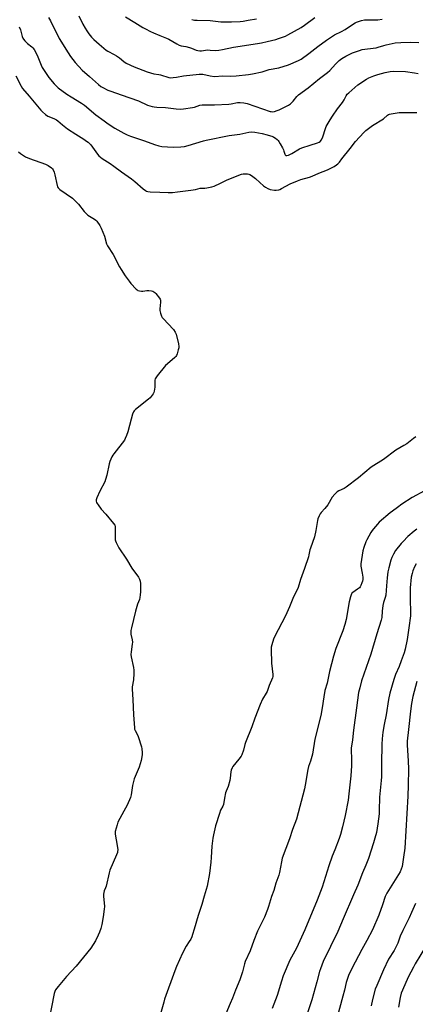
# Model space of a CAD drawing. Units: inches. Extents: x 1177769 to 1183769, y 521459 to 525460.
# Drawn here: x 1180168 to 1180416, y 522495 to 523111 of the extents above; entities that cross this region are included whole.
import ezdxf

# ---------------------------------------------------------------- set-up
doc = ezdxf.new("R2010")
doc.units = ezdxf.units.IN
doc.header["$MEASUREMENT"] = 0
doc.layers.add('Undefined', color=1, linetype='Continuous')

msp = doc.modelspace()

# ---------------------------------------------------------------- linework, layer by layer
at = {"layer": 'Undefined'}
for points, elevation in [([(1180205.32, 523113.08), (1180207.85, 523107.7), (1180209.26, 523105.22), (1180210.32, 523103.56), (1180211.72, 523101.74), (1180213.37, 523099.74), (1180214.81, 523098.28), (1180218.03, 523095.27), (1180222.46, 523091.58), (1180223.6, 523090.83), (1180227.53, 523088.91), (1180229.01, 523088.01), (1180230.89, 523086.69), (1180233.44, 523084.36), (1180234.89, 523083.47), (1180239.99, 523081.04), (1180248.02, 523077.9), (1180252.32, 523076.71), (1180255.32, 523076.23), (1180256.39, 523075.99), (1180261.69, 523074.36), (1180262.79, 523074.29), (1180264.48, 523074.44), (1180266.44, 523074.71), (1180270.91, 523075.54), (1180280.72, 523076.58), (1180282.96, 523076.45), (1180287.44, 523075.47), (1180290.18, 523075.09), (1180295.41, 523075.39), (1180300.33, 523075.19), (1180303.83, 523075.38), (1180311.56, 523076.32), (1180313.92, 523076.68), (1180320.05, 523078.02), (1180324.43, 523079.36), (1180330.46, 523080.49), (1180336.58, 523082.44), (1180342.75, 523085.05), (1180344.46, 523085.92), (1180349.28, 523089.38), (1180354.8, 523093.8), (1180360.32, 523097.84), (1180362.21, 523099.13), (1180365.32, 523101.11), (1180369.64, 523103.26), (1180371.98, 523104.52), (1180377.13, 523107.95), (1180378.15, 523108.57), (1180379.08, 523109.01), (1180382.21, 523110.02), (1180384.12, 523110.45), (1180385.53, 523110.53), (1180392.39, 523110.57), (1180395.03, 523110.93)], 278), ([(1180186.36, 523112.01), (1180187.58, 523109.79), (1180193.07, 523098.9), (1180198.65, 523089.76), (1180200.18, 523087.55), (1180203, 523083.72), (1180207.35, 523079.03), (1180211.98, 523075.05), (1180217.57, 523069.99), (1180219.14, 523068.81), (1180220.35, 523068.09), (1180223.43, 523066.59), (1180225.32, 523065.81), (1180231.76, 523063.51), (1180242.63, 523059.89), (1180248.39, 523057.14), (1180251.27, 523056.18), (1180252.39, 523055.99), (1180254.12, 523055.85), (1180259.55, 523055.63), (1180266.32, 523054.75), (1180268.84, 523054.59), (1180270.91, 523054.81), (1180276.54, 523055.61), (1180277.69, 523055.91), (1180281.09, 523057.04), (1180282.53, 523057.34), (1180284.02, 523057.4), (1180290.29, 523057.37), (1180299.15, 523057.74), (1180300.58, 523057.9), (1180304.58, 523058.73), (1180306.28, 523058.78), (1180308.55, 523058.61), (1180310.67, 523058.1), (1180320.37, 523054.9), (1180324.97, 523053.24), (1180325.74, 523053.07), (1180326.51, 523053), (1180327.85, 523053.23), (1180329.43, 523053.71), (1180330.77, 523054.27), (1180336.54, 523057.14), (1180337.75, 523057.89), (1180339.42, 523059.52), (1180341.79, 523062.52), (1180342.79, 523063.58), (1180348.94, 523067.95), (1180355.83, 523073.75), (1180360.98, 523077.53), (1180362.4, 523078.81), (1180365.92, 523082.69), (1180368.27, 523084.97), (1180369.87, 523086.25), (1180372.32, 523087.79), (1180376.63, 523089.79), (1180380.98, 523091.36), (1180382.62, 523091.88), (1180385.86, 523092.44), (1180391.35, 523092.98), (1180392.72, 523093.34), (1180396.19, 523094.53), (1180397.57, 523094.9), (1180403.28, 523096.01), (1180406.8, 523096.42), (1180413.12, 523096.53), (1180418.16, 523096.26)], 280), ([(1180234.49, 523112.44), (1180240.4, 523108.75), (1180245.37, 523105.77), (1180247.15, 523104.78), (1180250.2, 523103.2), (1180252.05, 523102.34), (1180256.1, 523100.6), (1180260.15, 523099.06), (1180261.66, 523098.4), (1180266.6, 523095.43), (1180268.1, 523094.64), (1180269.39, 523094.17), (1180272.32, 523093.82), (1180274.58, 523093.27), (1180275.95, 523092.8), (1180278.79, 523091.49), (1180279.87, 523091.21), (1180280.98, 523091.12), (1180282.09, 523091.13), (1180284.64, 523091.56), (1180285.82, 523091.63), (1180287.59, 523091.6), (1180290.67, 523091.34), (1180292.97, 523091.55), (1180295.26, 523091.95), (1180302.03, 523093.43), (1180317.1, 523095.66), (1180319.69, 523096.11), (1180323.16, 523096.87), (1180328.55, 523098.23), (1180330.23, 523098.73), (1180334.58, 523100.33), (1180336.17, 523101.01), (1180344.36, 523105.77), (1180346.57, 523107.25), (1180353.11, 523111.9)], 276), ([(1180276.15, 523110.68), (1180277.71, 523110.36), (1180279.4, 523110.25), (1180287.45, 523110.07), (1180294.15, 523109.31), (1180295.95, 523109.18), (1180300.92, 523109.24), (1180306.38, 523109.46), (1180308.1, 523109.62), (1180311.23, 523110.26), (1180316.47, 523111.14)], 274), ([(1180168.04, 523106.02), (1180168.82, 523104.21), (1180169.99, 523100.1), (1180170.39, 523099.07), (1180170.82, 523098.33), (1180171.54, 523097.4), (1180172.53, 523096.3), (1180173.17, 523095.74), (1180175.88, 523093.71), (1180176.67, 523092.95), (1180177.34, 523092.02), (1180179.3, 523088.42), (1180181.74, 523082.14), (1180182.48, 523080.61), (1180186.66, 523074.35), (1180189.89, 523070.36), (1180192.46, 523067.96), (1180197.91, 523064.05), (1180200.61, 523062.28), (1180207, 523058.44), (1180208.94, 523057.1), (1180216.08, 523051.17), (1180221.14, 523047.3), (1180223.77, 523045.44), (1180227.96, 523042.65), (1180233.42, 523039.52), (1180235.57, 523038.54), (1180237.78, 523037.72), (1180246.44, 523034.83), (1180252.76, 523032.45), (1180255.32, 523031.76), (1180257.27, 523031.35), (1180264.37, 523030.83), (1180269.15, 523031.04), (1180271.53, 523031.26), (1180273.82, 523031.86), (1180283.32, 523034.82), (1180285.02, 523035.24), (1180299.42, 523038.07), (1180306.18, 523039.06), (1180311.66, 523040.27), (1180313.46, 523040.41), (1180315.4, 523040.24), (1180319.96, 523039.43), (1180323.19, 523038.62), (1180326.68, 523037.48), (1180327.44, 523037.14), (1180328.36, 523036.53), (1180329.43, 523035.65), (1180330.01, 523035.06), (1180330.51, 523034.38), (1180331.38, 523032.9), (1180332.78, 523030.39), (1180333.4, 523029.09), (1180333.68, 523028.33), (1180334.16, 523026.45), (1180334.36, 523025.99), (1180334.8, 523025.57), (1180335.46, 523025.53), (1180336.49, 523025.88), (1180338.58, 523026.89), (1180343.5, 523029.83), (1180344.8, 523030.49), (1180350.01, 523032.15), (1180354.69, 523033.46), (1180355.71, 523033.89), (1180356.31, 523034.38), (1180357.11, 523035.5), (1180358.01, 523037.26), (1180359.76, 523042.61), (1180360.2, 523043.69), (1180362.59, 523047.98), (1180364.02, 523050.23), (1180367.19, 523054.75), (1180370.22, 523058.72), (1180371.34, 523060.49), (1180372.71, 523063.02), (1180373.33, 523063.93), (1180374.26, 523064.91), (1180379.91, 523069.89), (1180385.27, 523073.48), (1180386.85, 523074.24), (1180389.84, 523075.46), (1180392.38, 523076.29), (1180396.97, 523077.58), (1180400.06, 523078.12), (1180402.33, 523078.38), (1180409.8, 523078.18), (1180415.26, 523077.37), (1180417.57, 523076.93)], 282), ([(1180165.87, 523075.38), (1180169.34, 523069.01), (1180170.2, 523067.62), (1180174.3, 523062.84), (1180181.68, 523053.95), (1180182.67, 523052.86), (1180184.61, 523051.24), (1180185.99, 523050.3), (1180189.7, 523048.87), (1180191.4, 523048.02), (1180192.26, 523047.39), (1180195.14, 523044.87), (1180198.28, 523042.34), (1180203.4, 523038.93), (1180208.58, 523035.84), (1180210.26, 523034.68), (1180211.15, 523033.91), (1180212.8, 523032.21), (1180216.98, 523026.5), (1180217.97, 523025.39), (1180218.85, 523024.58), (1180220.02, 523023.76), (1180224.9, 523020.68), (1180227.26, 523019.05), (1180232.08, 523015.37), (1180238.27, 523010.95), (1180240.34, 523009.37), (1180245.63, 523004.83), (1180247.01, 523003.79), (1180247.78, 523003.37), (1180248.59, 523003.06), (1180249.97, 523002.84), (1180256, 523002.7), (1180261.16, 523002.48), (1180263.95, 523002.52), (1180267.13, 523002.83), (1180275.45, 523003.88), (1180278.36, 523004.43), (1180281.28, 523005.19), (1180282.4, 523005.28), (1180284.28, 523005.29), (1180285.45, 523005.43), (1180288.65, 523006.05), (1180290.06, 523006.45), (1180293.96, 523008.26), (1180297.7, 523010.18), (1180302.23, 523012.15), (1180307.08, 523013.89), (1180308.19, 523014.12), (1180309.34, 523014.17), (1180310.78, 523014.11), (1180311.62, 523013.99), (1180312.4, 523013.7), (1180313.36, 523013.14), (1180315.9, 523011.32), (1180318.53, 523008.7), (1180320.9, 523006.57), (1180322.05, 523005.75), (1180323.52, 523004.94), (1180325.14, 523004.38), (1180327.69, 523003.87), (1180328.8, 523003.88), (1180330.39, 523004.21), (1180331.16, 523004.45), (1180332.18, 523004.92), (1180337.63, 523007.89), (1180342.14, 523009.88), (1180344.3, 523010.71), (1180349.58, 523012.14), (1180351.43, 523012.77), (1180355.6, 523014.66), (1180360.87, 523016.7), (1180365.11, 523018.82), (1180366.64, 523019.69), (1180367.47, 523020.41), (1180368.37, 523021.45), (1180369.94, 523023.58), (1180375.01, 523029.92), (1180378.46, 523034.38), (1180383.61, 523040.05), (1180384.95, 523041.17), (1180389.18, 523044.31), (1180396.06, 523048.66), (1180398.44, 523050.76), (1180399.12, 523051.26), (1180399.69, 523051.53), (1180400.81, 523051.79), (1180405.77, 523052.44), (1180410.39, 523052.6), (1180416.72, 523052.47)], 284), ([(1180167.52, 523027.88), (1180168.87, 523026.79), (1180172.08, 523024.74), (1180174.53, 523023.77), (1180184.53, 523020.26), (1180186.25, 523019.31), (1180188.31, 523017.86), (1180188.89, 523017.26), (1180189.39, 523016.59), (1180189.95, 523015.27), (1180190.38, 523013.57), (1180191.75, 523006.91), (1180192.01, 523006.09), (1180192.43, 523005.38), (1180193.52, 523004.45), (1180201.41, 522998.97), (1180205.15, 522995.23), (1180208.73, 522990.58), (1180209.71, 522989.49), (1180211.08, 522988.41), (1180215.18, 522985.86), (1180216.02, 522985.16), (1180216.59, 522984.53), (1180218.58, 522981.76), (1180219.37, 522980.22), (1180221.47, 522975.08), (1180222.75, 522970.43), (1180223.3, 522969.13), (1180226.81, 522963.65), (1180230.81, 522956.09), (1180231.85, 522954.32), (1180234.42, 522950.4), (1180236.85, 522947.05), (1180237.96, 522945.66), (1180241.16, 522942.1), (1180241.81, 522941.53), (1180242.3, 522941.27), (1180243.35, 522940.97), (1180244.47, 522940.84), (1180245.33, 522940.87), (1180247.93, 522941.17), (1180249.07, 522941.11), (1180250.78, 522940.88), (1180251.6, 522940.71), (1180252.35, 522940.41), (1180253, 522939.88), (1180253.58, 522939.22), (1180255.77, 522936.41), (1180256.23, 522935.68), (1180256.44, 522935.17), (1180256.53, 522934.64), (1180256.52, 522933.8), (1180256.09, 522929.78), (1180256.05, 522928.63), (1180256.16, 522927.78), (1180256.38, 522926.94), (1180257.08, 522925.04), (1180257.55, 522924.32), (1180258.11, 522923.65), (1180264.53, 522916.76), (1180265.66, 522915.2), (1180266.26, 522913.94), (1180267.71, 522907.83), (1180267.95, 522906.08), (1180267.85, 522905.24), (1180267.58, 522904.12), (1180266.87, 522901.6), (1180266.48, 522900.52), (1180266.05, 522899.8), (1180265.44, 522899.17), (1180260.8, 522895.39), (1180259.48, 522894.18), (1180254.36, 522887.78), (1180253.5, 522886.61), (1180253.12, 522885.86), (1180252.95, 522885.03), (1180252.85, 522880.63), (1180252.44, 522878.28), (1180252.2, 522877.43), (1180251.86, 522876.61), (1180250.7, 522874.88), (1180249.94, 522873.97), (1180249.05, 522873.18), (1180240.82, 522866.76), (1180240, 522865.94), (1180239.52, 522865.22), (1180239.01, 522863.91), (1180238.04, 522860.61), (1180236.11, 522852.8), (1180235.28, 522850.57), (1180234.43, 522848.66), (1180233.83, 522847.64), (1180227.19, 522839.07), (1180226.56, 522838.15), (1180226.03, 522837.12), (1180224.76, 522834.19), (1180224.28, 522832.82), (1180222.89, 522825.72), (1180222.13, 522822.9), (1180221.53, 522821.55), (1180218.48, 522815.76), (1180216.7, 522811.51), (1180216.3, 522810.17), (1180216.3, 522809.37), (1180216.51, 522808.57), (1180216.84, 522807.85), (1180217.38, 522807.04), (1180219.41, 522804.31), (1180222.23, 522801.29), (1180226.99, 522795.52), (1180227.81, 522794.32), (1180228.05, 522793.54), (1180228.15, 522792.42), (1180228.17, 522789.55), (1180228.07, 522785.31), (1180228.21, 522784.5), (1180228.62, 522783.46), (1180230.36, 522780.2), (1180235.14, 522773.19), (1180238.5, 522767.44), (1180242.72, 522761.83), (1180243.34, 522760.63), (1180243.73, 522759.34), (1180243.84, 522757.9), (1180243.95, 522752.65), (1180243.82, 522750.87), (1180243.58, 522749.1), (1180243.27, 522747.97), (1180242.11, 522744.97), (1180240.82, 522740.5), (1180238.3, 522730.24), (1180237.95, 522728.52), (1180237.87, 522727.41), (1180237.94, 522726.29), (1180238.7, 522722.69), (1180238.85, 522721.29), (1180238.72, 522719.86), (1180238.08, 522715.26), (1180237.95, 522713.53), (1180238.11, 522712.07), (1180239.57, 522705.38), (1180239.82, 522703.62), (1180239.79, 522701.55), (1180239.58, 522697.7), (1180238.76, 522693.22), (1180238.66, 522691.78), (1180239.24, 522685.35), (1180239.64, 522675.65), (1180240.16, 522667.65), (1180240.29, 522666.78), (1180240.56, 522665.97), (1180242.05, 522663.22), (1180242.51, 522662.16), (1180244.53, 522655.67), (1180244.75, 522654.54), (1180244.93, 522652.25), (1180244.96, 522650.84), (1180244.86, 522649.5), (1180244.38, 522647.23), (1180243.21, 522643), (1180240.52, 522637.26), (1180239.94, 522635.64), (1180238.92, 522631.44), (1180238.19, 522625.72), (1180237.75, 522624.05), (1180235.65, 522619.14), (1180233.56, 522615.54), (1180229.85, 522608.51), (1180229.27, 522606.84), (1180228.15, 522602.86), (1180228, 522602), (1180228, 522601.13), (1180228.69, 522597.63), (1180229.48, 522592.67), (1180229.66, 522591.22), (1180229.65, 522590.36), (1180229.46, 522589.54), (1180228.95, 522588.2), (1180224.85, 522578.65), (1180224.38, 522576.94), (1180222.39, 522568.58), (1180222.03, 522567.47), (1180221.25, 522565.65), (1180220.94, 522564.6), (1180220.75, 522563.53), (1180220.71, 522562.41), (1180221.35, 522555.93), (1180221.31, 522554.16), (1180220.61, 522549.42), (1180219.66, 522544.56), (1180219.07, 522541.99), (1180218.39, 522539.74), (1180217.55, 522537.91), (1180215.71, 522534.31), (1180212.8, 522529.87), (1180203.69, 522518.56), (1180197.61, 522512.04), (1180192.41, 522505.74), (1180190.84, 522503.63), (1180190.28, 522502.58), (1180189.86, 522501.48), (1180186.44, 522483.34)], 286), ([(1180416.11, 522849.66), (1180414.69, 522848.65), (1180410.65, 522845.37), (1180408.66, 522844.16), (1180403.68, 522841.39), (1180396.03, 522835.57), (1180388.26, 522830.63), (1180380.25, 522823.99), (1180372.54, 522818.16), (1180371.29, 522817.4), (1180368.09, 522815.94), (1180366.9, 522815.17), (1180365.43, 522813.7), (1180363.87, 522811.89), (1180361.07, 522807.17), (1180359.25, 522804.86), (1180356.89, 522802.3), (1180356.42, 522801.58), (1180355.78, 522800.27), (1180354.98, 522798.39), (1180354.66, 522797.27), (1180353.71, 522791.06), (1180352.88, 522787.07), (1180350.24, 522779.96), (1180349.94, 522778.89), (1180349.35, 522775.73), (1180349.06, 522774.58), (1180346.51, 522767.28), (1180344.01, 522760.46), (1180342.57, 522755.32), (1180341.79, 522753.57), (1180339.58, 522749.49), (1180337.07, 522743.4), (1180334.56, 522737.66), (1180327.73, 522724.62), (1180327.1, 522723.01), (1180326.02, 522719.58), (1180325.68, 522718.14), (1180325.62, 522716.67), (1180325.97, 522708.04), (1180326.75, 522700.91), (1180326.7, 522699.79), (1180326.44, 522698.81), (1180324.37, 522694.11), (1180323.13, 522690.39), (1180322.58, 522689.36), (1180320.31, 522685.6), (1180318.75, 522682.29), (1180315.46, 522673.72), (1180313.58, 522668.31), (1180309.65, 522658.35), (1180309.29, 522657.24), (1180308.42, 522653.73), (1180307.39, 522650.77), (1180306.84, 522649.79), (1180305.5, 522647.97), (1180301.78, 522643.52), (1180301.2, 522642.54), (1180300.69, 522641.22), (1180300.47, 522640.1), (1180300, 522636.09), (1180299.74, 522634.66), (1180298.72, 522630.94), (1180297.47, 522627.95), (1180297.13, 522626.86), (1180296.4, 522623.53), (1180295.78, 522619.65), (1180295.39, 522618.6), (1180294.07, 522616.08), (1180293.35, 522614.13), (1180290.78, 522606.22), (1180289.52, 522600.69), (1180289.16, 522598.64), (1180288.53, 522593.67), (1180288.19, 522586.5), (1180287.93, 522583.53), (1180287.06, 522576.42), (1180285.75, 522568.55), (1180283.75, 522562.26), (1180282.32, 522557.01), (1180279.94, 522550.21), (1180277.59, 522541.67), (1180276.56, 522538.39), (1180275.98, 522536.78), (1180275.33, 522535.46), (1180274.45, 522533.93), (1180272.54, 522531.06), (1180270.24, 522526.64), (1180266.47, 522518.42), (1180265.39, 522515.69), (1180259.02, 522497.81), (1180258.44, 522495.93), (1180256.45, 522488.64)], 284), ([(1180421.52, 522815.87), (1180413.99, 522811.79), (1180407.52, 522807.59), (1180404.69, 522805.39), (1180401.53, 522803.18), (1180400.11, 522802.1), (1180393.32, 522796.3), (1180392.14, 522795.04), (1180389.72, 522792.2), (1180388.84, 522791.07), (1180388.09, 522789.83), (1180385.57, 522785.24), (1180384.96, 522783.92), (1180383.66, 522780.34), (1180383.07, 522778.39), (1180381.83, 522770.28), (1180381.88, 522768.82), (1180382.63, 522764.44), (1180382.95, 522761.86), (1180382.99, 522760.43), (1180382.81, 522759.29), (1180382.44, 522758.22), (1180381.74, 522756.64), (1180381.35, 522755.88), (1180380.88, 522755.19), (1180379.8, 522754.31), (1180376.73, 522752.35), (1180376.19, 522751.81), (1180375.67, 522750.88), (1180375.22, 522749.49), (1180374.41, 522746.34), (1180372.56, 522735.4), (1180371.78, 522732.27), (1180370.56, 522728.34), (1180366.11, 522717.29), (1180364.62, 522712.44), (1180362.27, 522702.78), (1180360.79, 522695.56), (1180359.32, 522690.88), (1180358.62, 522686.98), (1180357.62, 522680.18), (1180356.7, 522675.3), (1180353.06, 522660.48), (1180351.47, 522651.09), (1180350.25, 522646.67), (1180349.12, 522643.38), (1180348.6, 522641.58), (1180347, 522631.77), (1180346.51, 522629.53), (1180341.44, 522610.52), (1180339.11, 522604.07), (1180337.19, 522598.15), (1180332.65, 522586.04), (1180332.14, 522583.72), (1180330.96, 522577.08), (1180330.55, 522575.4), (1180328.66, 522570.46), (1180327.28, 522565.76), (1180325.98, 522562.01), (1180324.06, 522555.82), (1180323.35, 522553.88), (1180321.51, 522549.23), (1180317.08, 522540.4), (1180314.81, 522534.6), (1180312.51, 522528.13), (1180309.44, 522521.39), (1180309.01, 522520.03), (1180307.69, 522515.02), (1180306.15, 522510.07), (1180303.3, 522503.58), (1180301.47, 522498.55), (1180300.12, 522495.23), (1180297.32, 522488.79)], 282), ([(1180416.77, 522791.84), (1180415.19, 522790.57), (1180411.24, 522787.21), (1180408.22, 522784.17), (1180407.04, 522782.86), (1180403.45, 522778.46), (1180402.18, 522776.22), (1180401.18, 522774.17), (1180400.63, 522772.5), (1180399.28, 522767.69), (1180398.74, 522765.16), (1180398.21, 522761.47), (1180397.92, 522756.42), (1180397.38, 522750.56), (1180397.08, 522749.22), (1180396.01, 522745.92), (1180395.64, 522744.17), (1180395.07, 522740.61), (1180394.85, 522736.68), (1180394.55, 522734.93), (1180391.84, 522726.43), (1180388.1, 522713.78), (1180382.24, 522697.04), (1180381.1, 522692.71), (1180380.42, 522689.8), (1180378.99, 522680.09), (1180377.22, 522666.21), (1180376.54, 522660.19), (1180375.71, 522654.94), (1180375.66, 522653.2), (1180375.99, 522648.58), (1180376.01, 522643.84), (1180375.57, 522637.6), (1180374.32, 522626.25), (1180373.78, 522622.35), (1180372.05, 522612.71), (1180370.4, 522605.74), (1180369.09, 522600.99), (1180368.23, 522598.46), (1180365.52, 522591.23), (1180363.92, 522587.32), (1180361.76, 522581.29), (1180357.63, 522567.97), (1180354.55, 522559.76), (1180346.85, 522541.35), (1180341.44, 522529.89), (1180337.47, 522522.37), (1180333.29, 522512.39), (1180332.15, 522509.12), (1180329.35, 522500.14), (1180326.37, 522492.11)], 280), ([(1180416.38, 522770.1), (1180415.45, 522768.26), (1180414.36, 522765.84), (1180413.86, 522764.22), (1180413.31, 522761.76), (1180412.75, 522755.14), (1180412.65, 522747.49), (1180412.96, 522740.38), (1180412.81, 522737.64), (1180411.89, 522730.14), (1180410.74, 522722.88), (1180409.47, 522716.85), (1180408.81, 522714.53), (1180407.06, 522709.44), (1180405.73, 522705.92), (1180403.52, 522700.89), (1180402.33, 522697.87), (1180399.84, 522689.33), (1180399.03, 522685.43), (1180397.7, 522675.75), (1180396.31, 522669.64), (1180395.47, 522665), (1180395.07, 522660.65), (1180394.91, 522657.48), (1180394.68, 522645.12), (1180394.66, 522636.96), (1180394.56, 522634.72), (1180393.52, 522624.25), (1180393.31, 522615.82), (1180393.18, 522613.75), (1180392.51, 522607.6), (1180391.49, 522602.22), (1180390.57, 522598.58), (1180389.74, 522595.7), (1180386.5, 522585.86), (1180384.91, 522581.78), (1180382.74, 522576.82), (1180379.88, 522569.25), (1180377.11, 522563.08), (1180370.71, 522548.08), (1180367.45, 522540.22), (1180358.31, 522521.44), (1180356.45, 522516.89), (1180355.93, 522515.18), (1180354.35, 522508.72), (1180351.07, 522497.56), (1180347.55, 522486.94)], 278), ([(1180416.74, 522696.57), (1180414.36, 522687.26), (1180413.49, 522682.91), (1180412.79, 522677.94), (1180411.65, 522666.6), (1180410.79, 522659.3), (1180410.79, 522656.67), (1180411.38, 522647.04), (1180411.53, 522641.85), (1180411.46, 522631.69), (1180411.2, 522624.97), (1180409.25, 522592.42), (1180408.58, 522586.77), (1180407.55, 522580.81), (1180407.04, 522579.17), (1180406.3, 522577.62), (1180398.99, 522565.9), (1180397.98, 522564.14), (1180397.1, 522562.04), (1180395.33, 522556.84), (1180393.01, 522550.47), (1180389.09, 522541.3), (1180385.59, 522534.58), (1180382.41, 522528.89), (1180378.3, 522521.13), (1180374.72, 522514.25), (1180373.98, 522512.66), (1180372.61, 522508.25), (1180371.66, 522503.48), (1180370.6, 522499.85), (1180366.45, 522484.42)], 276), ([(1180416.05, 522557.81), (1180413.55, 522552.05), (1180412.03, 522548.81), (1180408.05, 522540.94), (1180406.49, 522537.31), (1180404.86, 522533.01), (1180403.69, 522530.41), (1180402.56, 522528.35), (1180399.13, 522522.84), (1180395.92, 522516.26), (1180391.81, 522506.54), (1180390.83, 522504.09), (1180389.05, 522497.65), (1180388.24, 522493.69)], 274), ([(1180422.83, 522531.58), (1180415.82, 522519.97), (1180414.66, 522517.9), (1180411.46, 522511.6), (1180407.88, 522503.52), (1180407.1, 522501.61), (1180406.34, 522498.95), (1180405.37, 522492.95)], 272)]:
    msp.add_lwpolyline(points, dxfattribs=dict(at, elevation=elevation))

doc.saveas('drawing.dxf')
